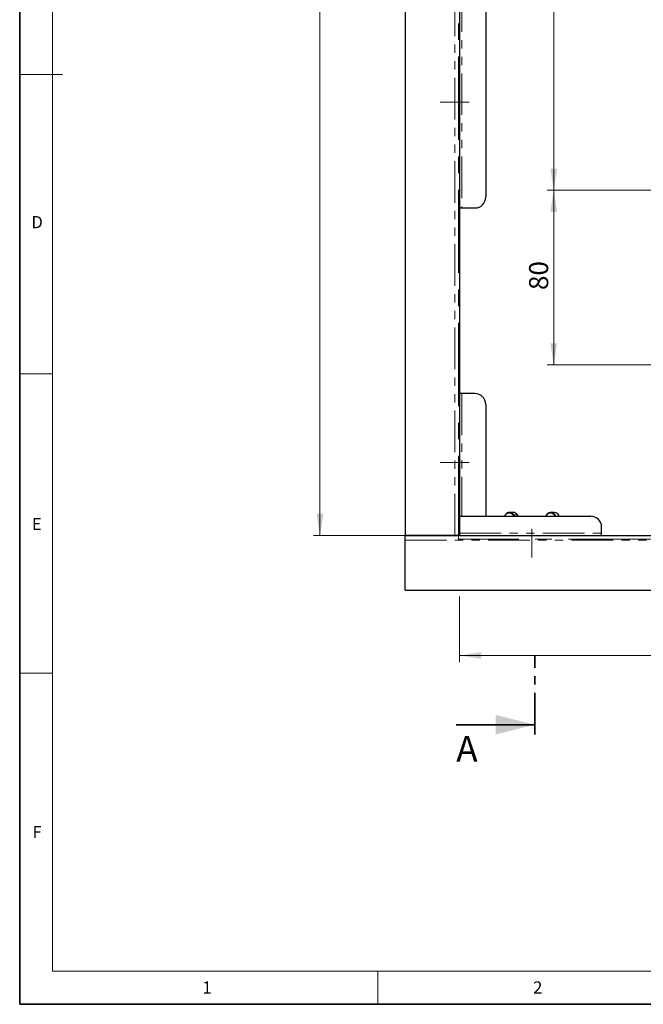
# Model space of a CAD drawing. Units: millimetres. Extents: x 6 to 413, y 7 to 291.
# Drawn here: x 6 to 101, y 7 to 157 of the extents above; entities that cross this region are included whole.
import ezdxf

# ---------------------------------------------------------------- set-up
doc = ezdxf.new("R2010")
doc.units = ezdxf.units.MM
for name, pattern in [('CENTER', [10.16, 6.35, -1.27, 1.27, -1.27]), ('CENTERX2', [20.32, 12.7, -2.54, 2.54, -2.54]), ('PHANTOM', [12.7, 6.35, -1.27, 1.27, -1.27, 1.27, -1.27])]:
    doc.linetypes.add(name, pattern=pattern)
doc.styles.add('SLDTEXTSTYLE0', font='ISOCP3', dxfattribs={"width": 0.96})
doc.styles.add('SLDTEXTSTYLE2', font='TXT', dxfattribs={"width": 0.75})
doc.dimstyles.new('SLDDIMSTYLE0', dxfattribs={"dimtxt": 2.714532, "dimasz": 3.302, "dimexe": 0, "dimexo": 0.0625, "dimgap": 0.678633, "dimtad": 1, "dimdec": 1, "dimlfac": 3, "dimrnd": 1e-09, "dimzin": 12, "dimdsep": 46, "dimtxsty": 'SLDTEXTSTYLE0', "dimsah": 1, "dimcen": 0.09, "dimadec": 0, "dimazin": 3, "dimtfac": 1, "dimtdec": 1, "dimtofl": 0, "dimtmove": 0, "dimatfit": 3, "dimfxl": 1, "dimfrac": 2, "dimtolj": 1, "dimtzin": 12, "dimarcsym": 0})
doc.dimstyles.new('SLDDIMSTYLE1', dxfattribs={"dimtxt": 2.714532, "dimasz": 3.302, "dimexe": 0, "dimexo": 0.0625, "dimgap": 0.678633, "dimtad": 1, "dimdec": 0, "dimlfac": 3, "dimrnd": 1e-09, "dimzin": 12, "dimdsep": 46, "dimtxsty": 'SLDTEXTSTYLE0', "dimsah": 1, "dimcen": 0.09, "dimadec": 0, "dimazin": 3, "dimtfac": 1, "dimtdec": 0, "dimtofl": 0, "dimtmove": 0, "dimatfit": 3, "dimfxl": 1, "dimfrac": 2, "dimtolj": 1, "dimtzin": 12, "dimarcsym": 0})

# ---------------------------------------------------------------- blocks, each defined once
blk = doc.blocks.new('_D')
at = {"color": 7, "linetype": 'Continuous', "lineweight": 0}
for p, q in [((73.38, 69.35), (73.38, 59.35)), ((244.71, 69.35), (244.71, 59.35)), ((73.38, 60.35), (244.71, 60.35))]:
    blk.add_line(p, q, dxfattribs=at)
at = {"color": 7, "linetype": 'Continuous', "lineweight": 18}
for points in [[(73.38, 60.35), (76.68, 59.84), (76.68, 60.85)], [(244.71, 60.35), (241.41, 60.85), (241.41, 59.84)]]:
    blk.add_solid(points, dxfattribs=at)
at = {"color": 7, "linetype": 'Continuous', "lineweight": 18, "insert": (156.34, 64.1), "char_height": 2.91, "attachment_point": 1, "style": 'SLDTEXTSTYLE0'}
blk.add_mtext('514', dxfattribs=at)
blk = doc.blocks.new('_D_1')
at = {"color": 7, "linetype": 'Continuous', "lineweight": 0}
for p, q in [((72.38, 250.01), (51.08, 250.01)), ((52.08, 78.68), (52.08, 250.01)), ((72.38, 78.68), (51.08, 78.68))]:
    blk.add_line(p, q, dxfattribs=at)
at = {"color": 7, "linetype": 'Continuous', "lineweight": 18}
for points in [[(52.08, 250.01), (51.57, 246.71), (52.59, 246.71)], [(52.08, 78.68), (52.59, 81.98), (51.57, 81.98)]]:
    blk.add_solid(points, dxfattribs=at)
at = {"color": 7, "linetype": 'Continuous', "lineweight": 18, "insert": (48.33, 161.64), "char_height": 2.91, "attachment_point": 1, "rotation": 90, "style": 'SLDTEXTSTYLE0'}
blk.add_mtext('514', dxfattribs=at)
blk = doc.blocks.new('_D_3')
at = {"color": 7, "linetype": 'Continuous', "lineweight": 0}
for p, q in [((98.58, 190.65), (86.73, 190.65)), ((87.73, 190.65), (87.73, 131.38)), ((112.85, 131.38), (86.73, 131.38))]:
    blk.add_line(p, q, dxfattribs=at)
at = {"color": 7, "linetype": 'Continuous', "lineweight": 18}
for points in [[(87.73, 190.65), (87.22, 187.34), (88.24, 187.34)], [(87.73, 131.38), (88.24, 134.68), (87.22, 134.68)]]:
    blk.add_solid(points, dxfattribs=at)
at = {"color": 7, "linetype": 'Continuous', "lineweight": 18, "insert": (83.98, 158.44), "char_height": 2.91, "attachment_point": 1, "rotation": 90, "style": 'SLDTEXTSTYLE0'}
blk.add_mtext('178', dxfattribs=at)
blk = doc.blocks.new('_D_4')
at = {"color": 7, "linetype": 'Continuous', "lineweight": 0}
for p, q in [((112.85, 131.38), (86.73, 131.38)), ((87.73, 131.38), (87.73, 104.71)), ((112.85, 104.71), (86.73, 104.71))]:
    blk.add_line(p, q, dxfattribs=at)
at = {"color": 7, "linetype": 'Continuous', "lineweight": 18}
for points in [[(87.73, 131.38), (87.22, 128.08), (88.24, 128.08)], [(87.73, 104.71), (88.24, 108.01), (87.22, 108.01)]]:
    blk.add_solid(points, dxfattribs=at)
at = {"color": 7, "linetype": 'Continuous', "lineweight": 18, "insert": (83.98, 116.15), "char_height": 2.91, "attachment_point": 1, "rotation": 90, "style": 'SLDTEXTSTYLE0'}
blk.add_mtext('80', dxfattribs=at)

msp = doc.modelspace()

# ---------------------------------------------------------------- linework, layer by layer
at = {"color": 7, "linetype": 'Continuous', "lineweight": 35}
for p, q in [((6.273, 291.106), (6.273, 7.106)), ((72.864, 49.786), (84.864, 49.786)), ((6.273, 7.106), (413.064, 7.106))]:
    msp.add_line(p, q, dxfattribs=at)
at = {"color": 7, "linetype": 'Continuous', "lineweight": 18}
for p, q in [((11.297, 286.152), (11.297, 12.144)), ((6.273, 149.052), (12.816, 149.052)), ((6.273, 103.352), (11.297, 103.352)), ((6.273, 57.652), (11.297, 57.652)), ((221.216, 12.144), (11.297, 12.144)), ((60.897, 12.144), (60.897, 7.106))]:
    msp.add_line(p, q, dxfattribs=at)
at = {"color": 7, "linetype": 'Continuous', "lineweight": 25}
for p, q in [((65.048, 250.013), (65.048, 78.68)), ((73.381, 250.013), (73.381, 78.68)), ((77.381, 198.346), (77.381, 130.346)), ((73.381, 128.68), (73.715, 128.68)), ((73.715, 128.68), (75.715, 128.68)), ((73.715, 100.346), (73.381, 100.346)), ((75.715, 100.346), (73.715, 100.346)), ((77.381, 98.68), (77.381, 81.613)), ((73.381, 81.613), (73.715, 81.613)), ((73.715, 81.613), (77.381, 81.613)), ((73.715, 81.613), (93.381, 81.613)), ((81.551, 82.203), (80.991, 82.203)), ((82.359, 81.613), (82.201, 81.84)), ((86.628, 81.84), (86.47, 81.613)), ((87.838, 82.203), (87.278, 82.203)), ((95.048, 79.013), (95.048, 79.946)), ((72.648, 78.68), (65.048, 78.68)), ((65.048, 78.68), (65.048, 78.599)), ((65.048, 77.946), (65.048, 78.599)), ((73.381, 78.599), (65.048, 78.599)), ((73.301, 78.68), (72.648, 78.68)), ((73.301, 78.599), (73.301, 78.68)), ((73.381, 78.68), (73.381, 78.599)), ((73.381, 78.68), (244.715, 78.68)), ((95.048, 78.68), (95.048, 79.013)), ((65.048, 70.346), (65.048, 77.946)), ((65.048, 70.346), (253.048, 70.346))]:
    msp.add_line(p, q, dxfattribs=at)
at = {"color": 8, "linetype": 'PHANTOM', "lineweight": 18}
for p, q in [((72.648, 78.68), (72.648, 250.013)), ((73.715, 200.013), (73.715, 128.68)), ((73.715, 100.346), (73.715, 81.613)), ((81.652, 81.613), (81.527, 81.793)), ((81.626, 81.846), (81.788, 81.613)), ((81.626, 81.846), (82.186, 81.846)), ((82.348, 81.613), (82.186, 81.846)), ((86.65, 81.793), (86.525, 81.613)), ((73.381, 79.013), (95.048, 79.013)), ((65.048, 77.946), (253.048, 77.946))]:
    msp.add_line(p, q, dxfattribs=at)
at = {"color": 7, "linetype": 'CENTERX2', "lineweight": 18}
for p, q in [((73.215, 78.113), (73.215, 249.846)), ((70.415, 144.813), (74.815, 144.813)), ((70.415, 89.813), (74.815, 89.813)), ((84.415, 75.313), (84.415, 79.713)), ((244.948, 78.113), (73.215, 78.113))]:
    msp.add_line(p, q, dxfattribs=at)
at = {"color": 7, "linetype": 'CENTER', "lineweight": 35}
msp.add_line((84.864, 48.286), (84.864, 60.292), dxfattribs=at)
at = {"color": 8, "linetype": 'PHANTOM', "lineweight": 18, "flags": 128}
msp.add_lwpolyline([(86.628, 81.84), (86.627, 81.837), (86.626, 81.831), (86.628, 81.822), (86.633, 81.813), (86.64, 81.803), (86.65, 81.793)], dxfattribs=at)
at = {"color": 7, "linetype": 'Continuous', "lineweight": 25}
for centre, radius, start, end in [((75.715, 130.346), 1.667, 270, 0), ((75.715, 98.68), 1.667, 0, 90), ((80.985, 81.408), 0.777, 34.34381, 164.70022), ((81.535, 81.432), 0.771, 32.46271, 88.81135), ((82.188, 81.829), 0.0171, 39.88721, 97.89581), ((86.641, 81.829), 0.0171, 82.10419, 140.11279), ((87.285, 81.408), 0.777, 15.29978, 145.65619), ((87.793, 81.367), 0.838, 17.08825, 86.933), ((93.381, 79.946), 1.667, 0, 90)]:
    msp.add_arc(centre, radius, start, end, dxfattribs=at)
at = {"color": 8, "linetype": 'PHANTOM', "lineweight": 18}
for centre, radius, start, end in [((80.94, 81.395), 0.709, 34.14479, 162.07259), ((81.654, 81.675), 0.173, 99.23733, 137.3368), ((87.237, 81.395), 0.709, 17.92741, 145.85521)]:
    msp.add_arc(centre, radius, start, end, dxfattribs=at)
at = {"color": 7, "linetype": 'Continuous', "lineweight": 35}
msp.add_solid([(84.864, 49.786), (78.864, 51.286), (78.864, 48.286)], dxfattribs=at)

# ---------------------------------------------------------------- texts
at = {"color": 7, "linetype": 'Continuous', "lineweight": 0, "char_height": 1.852, "attachment_point": 1, "style": 'SLDTEXTSTYLE2'}
for s, insert in [('D', (8.065, 127.436)), ('E', (8.138, 81.355)), ('F', (8.225, 34.327)), ('1', (34.151, 10.606)), ('2', (84.597, 10.606))]:
    msp.add_mtext(s, dxfattribs=dict(at, insert=insert))
at = {"color": 7, "linetype": 'Continuous', "insert": (72.864, 48.078), "char_height": 3.948, "attachment_point": 1, "style": 'SLDTEXTSTYLE0'}
msp.add_mtext('A', dxfattribs=at)

# ---------------------------------------------------------------- dimensions: what is measured, and where the dimension line sits
at = {"color": 7, "linetype": 'Continuous', "lineweight": 18}
for base, p1, p2, angle, dimstyle, picture, middle in [((52.078, 250.013), (73.381, 78.68), (73.381, 250.013), 90, 'SLDDIMSTYLE0', '_D_1', (52.078, 164.346)), ((87.729, 131.38), (99.581, 190.646), (113.848, 131.38), 90, 'SLDDIMSTYLE1', '_D_3', (87.729, 161.013)), ((87.729, 104.713), (113.848, 131.38), (113.848, 104.713), 90, 'SLDDIMSTYLE0', '_D_4', (87.729, 118.046)), ((244.715, 60.346), (73.381, 70.346), (244.715, 70.346), 0, 'SLDDIMSTYLE0', '_D', (159.048, 60.346))]:
    dim = msp.add_linear_dim(base=base, p1=p1, p2=p2, angle=angle, dimstyle=dimstyle, dxfattribs=at)
    dim.commit()
    dim.dimension.update_dxf_attribs({"geometry": picture, "text_midpoint": middle, "dimtype": 160})

doc.saveas('drawing.dxf')
